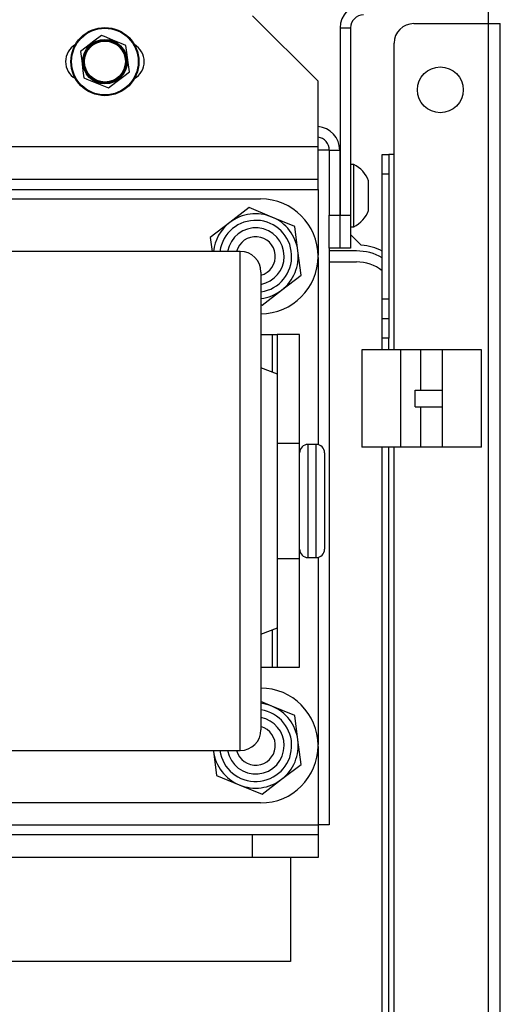
# Model space of a CAD drawing. Units: inches. Extents: x -259 to 40, y -58 to 175.
# Drawn here: x -138 to -135, y -17 to -11 of the extents above; entities that cross this region are included whole.
import ezdxf

# ---------------------------------------------------------------- set-up
doc = ezdxf.new("R2010")
doc.units = ezdxf.units.IN
doc.header["$MEASUREMENT"] = 0
doc.layers.add('TFR-TRI', color=7, linetype='CONTINUOUS')

msp = doc.modelspace()

# ---------------------------------------------------------------- linework, layer by layer
at = {"layer": 'TFR-TRI', "color": 163, "linetype": 'Continuous'}
for p, q in [((-136.1102, -11.7512), (-136.5039, -11.3575)), ((-136.1102, -12.1449), (-136.1102, -11.7512)), ((-136.1102, -12.1449), (-138.6443, -12.1449)), ((-136.1102, -12.2841), (-136.1102, -12.1449)), ((-136.1102, -12.3417), (-136.1102, -12.2841)), ((-136.1102, -12.3417), (-138.6443, -12.3417)), ((-136.1102, -12.359), (-136.1102, -12.3417)), ((-136.1102, -12.4008), (-136.1102, -12.359)), ((-138.5688, -12.4008), (-136.1102, -12.4008)), ((-136.1102, -12.4008), (-136.1102, -12.7969)), ((-136.1102, -12.8097), (-136.1102, -13.9345)), ((-136.1102, -14.612), (-136.1102, -15.7369)), ((-136.1102, -15.7496), (-136.1102, -16.2197)), ((-138.9258, -16.2197), (-136.1102, -16.2197)), ((-136.1102, -16.2197), (-136.1102, -16.2614)), ((-136.1102, -16.2614), (-136.1102, -16.2787)), ((-138.9258, -16.2787), (-136.5039, -16.2787)), ((-136.5039, -16.2787), (-136.1102, -16.2787)), ((-136.5039, -16.4165), (-136.5039, -16.2787)), ((-136.1102, -16.2787), (-136.1102, -16.4165)), ((-136.5039, -16.4165), (-138.9258, -16.4165)), ((-136.1102, -16.4165), (-136.5039, -16.4165))]:
    msp.add_line(p, q, dxfattribs=at)
at = {"layer": 'TFR-TRI', "color": 83, "linetype": 'Continuous'}
for p, q in [((-135.0865, -11.4047), (-135.0865, -11.3279)), ((-135.5353, -11.4047), (-135.0865, -11.4047)), ((-135.0865, -11.4047), (-135.0364, -11.4047)), ((-135.0865, -55.3968), (-135.0865, -11.4047)), ((-135.0364, -11.4047), (-135.0157, -11.4047)), ((-135.0157, -55.3968), (-135.0157, -11.4047)), ((-135.6534, -12.1921), (-135.6534, -11.5228)), ((-135.7243, -12.1921), (-135.6849, -12.1921)), ((-135.7243, -12.2267), (-135.7243, -12.1921)), ((-135.7243, -12.3102), (-135.7243, -12.2267)), ((-135.6757, -12.1921), (-135.6849, -12.1921)), ((-135.6849, -12.1921), (-135.6849, -12.2267)), ((-135.6849, -12.2267), (-135.6849, -12.3102)), ((-135.6534, -12.1921), (-135.6757, -12.1921)), ((-135.6534, -13.3659), (-135.6534, -12.1921)), ((-135.7243, -13.0583), (-135.7243, -12.3102)), ((-135.6849, -12.3102), (-135.7243, -12.3102)), ((-135.6849, -12.3102), (-135.6849, -13.0583)), ((-135.9782, -12.6567), (-135.9802, -12.6567)), ((-135.8507, -12.7366), (-135.9152, -12.6721)), ((-135.7243, -13.1418), (-135.7243, -13.0583)), ((-135.7243, -13.0583), (-135.6849, -13.0583)), ((-135.6849, -13.0583), (-135.6849, -13.1418)), ((-135.7243, -13.1764), (-135.7243, -13.1418)), ((-135.7243, -13.211), (-135.7243, -13.1764)), ((-135.7243, -13.1764), (-135.6849, -13.1764)), ((-135.6849, -13.1418), (-135.6849, -13.1764)), ((-135.6849, -13.1764), (-135.6849, -13.211)), ((-135.7243, -13.2945), (-135.7243, -13.211)), ((-135.6849, -13.211), (-135.6849, -13.2945)), ((-135.7243, -13.3661), (-135.7243, -13.2945)), ((-135.6849, -13.2945), (-135.7243, -13.2945)), ((-135.6849, -13.3661), (-135.6849, -13.2945)), ((-135.7243, -53.5071), (-135.7243, -13.9511)), ((-135.6849, -53.5071), (-135.6849, -13.9511)), ((-135.6534, -54.6094), (-135.6534, -13.9511))]:
    msp.add_line(p, q, dxfattribs=at)
at = {"layer": 'TFR-TRI', "color": 21, "linetype": 'Continuous'}
for p, q in [((-137.4112, -11.4753), (-137.4564, -11.51)), ((-137.3925, -11.483), (-137.4112, -11.4753)), ((-137.4564, -11.51), (-137.5037, -11.5462)), ((-137.3422, -11.5039), (-137.3925, -11.483)), ((-137.2933, -11.5242), (-137.3422, -11.5039)), ((-137.2642, -11.5362), (-137.2933, -11.5242)), ((-137.2587, -11.5784), (-137.2642, -11.5362)), ((-137.5037, -11.5462), (-137.5374, -11.5721)), ((-137.5374, -11.5721), (-137.53, -11.6287)), ((-137.2509, -11.6374), (-137.2587, -11.5784)), ((-137.53, -11.6287), (-137.5223, -11.6877)), ((-137.2435, -11.694), (-137.2509, -11.6374)), ((-137.5223, -11.6877), (-137.5167, -11.7299)), ((-137.2772, -11.7199), (-137.2435, -11.694)), ((-137.5167, -11.7299), (-137.4981, -11.7376)), ((-137.4981, -11.7376), (-137.4493, -11.7578)), ((-137.4493, -11.7578), (-137.3989, -11.7787)), ((-137.3698, -11.7908), (-137.3245, -11.7561)), ((-137.3245, -11.7561), (-137.2772, -11.7199)), ((-137.3989, -11.7787), (-137.3698, -11.7908))]:
    msp.add_line(p, q, dxfattribs=at)
at = {"layer": 'TFR-TRI', "color": 173, "linetype": 'Continuous'}
for p, q in [((-135.9782, -11.4307), (-135.9782, -12.5567)), ((-135.9782, -11.4307), (-135.9152, -11.4307)), ((-135.9152, -11.4307), (-135.9152, -12.5567)), ((-136.0432, -12.1645), (-135.9802, -12.1645)), ((-136.0432, -12.1645), (-136.0432, -12.5567)), ((-135.9802, -12.1645), (-135.9802, -12.5567)), ((-136.0432, -12.5567), (-135.9802, -12.5567)), ((-136.0432, -12.7535), (-136.0432, -12.5567)), ((-135.9802, -12.5567), (-135.9802, -12.7535)), ((-135.9782, -12.7535), (-135.9782, -12.5567)), ((-135.9782, -12.5567), (-135.9152, -12.5567)), ((-135.9152, -12.5567), (-135.9152, -12.7535)), ((-135.9802, -12.7535), (-136.0432, -12.7535)), ((-135.9152, -12.7535), (-135.9782, -12.7535))]:
    msp.add_line(p, q, dxfattribs=at)
at = {"layer": 'TFR-TRI', "color": 30, "linetype": 'Continuous'}
for p, q in [((-136.0608, -12.1645), (-136.1102, -12.1645)), ((-136.0432, -12.1645), (-136.0608, -12.1645)), ((-136.0432, -12.7536), (-136.0432, -16.2197)), ((-136.0608, -16.2197), (-136.1102, -16.2197)), ((-136.0432, -16.2197), (-136.0608, -16.2197))]:
    msp.add_line(p, q, dxfattribs=at)
at = {"layer": 'TFR-TRI', "color": 3, "linetype": 'Continuous'}
for p, q in [((-135.8955, -12.2516), (-135.9152, -12.2516)), ((-135.8955, -12.2873), (-135.8955, -12.2516)), ((-135.8955, -12.3808), (-135.8955, -12.2873)), ((-135.9782, -12.3401), (-135.9802, -12.3401)), ((-135.807, -12.3943), (-135.807, -12.35)), ((-135.8955, -12.4964), (-135.8955, -12.3808)), ((-135.807, -12.4829), (-135.807, -12.3943)), ((-135.807, -12.5271), (-135.807, -12.4829)), ((-135.9802, -12.537), (-135.9782, -12.537)), ((-135.8955, -12.5899), (-135.8955, -12.4964)), ((-135.8955, -12.6256), (-135.8955, -12.5899)), ((-135.9152, -12.6256), (-135.8955, -12.6256)), ((-135.8464, -13.3656), (-135.8464, -13.9506)), ((-135.8463, -13.3656), (-135.8464, -13.3656)), ((-135.8459, -13.3656), (-135.8463, -13.3656)), ((-135.7841, -13.3656), (-135.8459, -13.3656)), ((-135.8459, -13.9506), (-135.8459, -13.3656)), ((-135.68, -13.3656), (-135.7841, -13.3656)), ((-135.6121, -13.3656), (-135.68, -13.3656)), ((-135.4932, -13.3656), (-135.6121, -13.3656)), ((-135.6121, -13.9506), (-135.6121, -13.3656)), ((-135.4421, -13.3656), (-135.4932, -13.3656)), ((-135.4932, -13.6081), (-135.4932, -13.3656)), ((-135.3619, -13.3656), (-135.4421, -13.3656)), ((-135.1279, -13.3656), (-135.3619, -13.3656)), ((-135.3619, -13.9506), (-135.3619, -13.3656)), ((-135.1279, -13.9506), (-135.1279, -13.3656)), ((-135.5265, -13.7081), (-135.5265, -13.6081)), ((-135.5265, -13.6081), (-135.4623, -13.6081)), ((-135.4623, -13.6081), (-135.3619, -13.6081)), ((-135.5265, -13.7081), (-135.4623, -13.7081)), ((-135.4932, -13.9506), (-135.4932, -13.7081)), ((-135.4623, -13.7081), (-135.3619, -13.7081)), ((-136.1211, -13.9333), (-136.1711, -13.9333)), ((-136.1711, -13.9333), (-136.1711, -13.9788)), ((-136.1211, -13.967), (-136.1211, -13.9333)), ((-135.8463, -13.9506), (-135.8464, -13.9506)), ((-135.8459, -13.9506), (-135.8463, -13.9506)), ((-135.7841, -13.9506), (-135.8459, -13.9506)), ((-135.68, -13.9506), (-135.7841, -13.9506)), ((-135.6121, -13.9506), (-135.68, -13.9506)), ((-135.4932, -13.9506), (-135.6121, -13.9506)), ((-135.4421, -13.9506), (-135.4932, -13.9506)), ((-135.3619, -13.9506), (-135.4421, -13.9506)), ((-135.1279, -13.9506), (-135.3619, -13.9506)), ((-136.1711, -13.9788), (-136.1711, -14.1033)), ((-136.1211, -14.0613), (-136.1211, -13.967)), ((-136.0711, -13.9833), (-136.0711, -14.0221)), ((-136.0711, -14.0221), (-136.0711, -14.1283)), ((-136.1211, -14.1976), (-136.1211, -14.0613)), ((-136.1711, -14.1033), (-136.1711, -14.2733)), ((-136.0711, -14.1283), (-136.0711, -14.2733)), ((-136.1211, -14.3489), (-136.1211, -14.1976)), ((-136.1711, -14.2733), (-136.1711, -14.4433)), ((-136.0711, -14.2733), (-136.0711, -14.4183)), ((-136.1211, -14.4853), (-136.1211, -14.3489)), ((-136.0711, -14.4183), (-136.0711, -14.5244)), ((-136.1711, -14.4433), (-136.1711, -14.5677)), ((-136.1211, -14.5796), (-136.1211, -14.4853)), ((-136.0711, -14.5244), (-136.0711, -14.5633)), ((-136.1711, -14.5677), (-136.1711, -14.6133)), ((-136.1711, -14.6133), (-136.1211, -14.6133)), ((-136.1211, -14.6133), (-136.1211, -14.5796))]:
    msp.add_line(p, q, dxfattribs=at)
at = {"layer": 'TFR-TRI', "color": 252, "linetype": 'Continuous'}
for p, q in [((-138.2651, -12.4583), (-136.4551, -12.4583)), ((-136.5236, -12.5103), (-136.6408, -12.6002)), ((-136.3871, -12.5669), (-136.5236, -12.5103)), ((-136.6408, -12.6002), (-136.7581, -12.6901)), ((-136.2506, -12.6235), (-136.3871, -12.5669)), ((-136.2314, -12.77), (-136.2506, -12.6235)), ((-136.7581, -12.6901), (-136.7472, -12.7733)), ((-136.2122, -12.9165), (-136.2314, -12.77)), ((-136.3294, -13.0064), (-136.2122, -12.9165)), ((-136.4467, -13.0963), (-136.3294, -13.0064)), ((-136.4531, -13.0936), (-136.4467, -13.0963)), ((-136.4531, -13.2733), (-136.3851, -13.2733)), ((-136.3851, -13.2733), (-136.3851, -13.4988)), ((-136.3851, -13.2733), (-136.3639, -13.2733)), ((-136.3639, -13.2733), (-136.3551, -13.2733)), ((-136.2211, -13.2733), (-136.3551, -13.2733)), ((-136.3551, -13.2733), (-136.3551, -13.51)), ((-136.2211, -13.9268), (-136.2211, -13.2733)), ((-136.3531, -13.9268), (-136.2211, -13.9268)), ((-136.2211, -14.0858), (-136.2211, -13.9268)), ((-136.2211, -14.2733), (-136.2211, -14.0858)), ((-136.2211, -14.4608), (-136.2211, -14.2733)), ((-136.2211, -14.6198), (-136.2211, -14.4608)), ((-136.3531, -14.6198), (-136.2211, -14.6198)), ((-136.2211, -15.2733), (-136.2211, -14.6198)), ((-136.3851, -15.0478), (-136.3851, -15.2733)), ((-136.3551, -15.0365), (-136.3551, -15.2733)), ((-136.4531, -15.2733), (-136.3851, -15.2733)), ((-136.3851, -15.2733), (-136.3639, -15.2733)), ((-136.3639, -15.2733), (-136.3551, -15.2733)), ((-136.3551, -15.2733), (-136.2211, -15.2733)), ((-136.3871, -15.5069), (-136.4531, -15.4795)), ((-136.2506, -15.5635), (-136.3871, -15.5069)), ((-136.2314, -15.71), (-136.2506, -15.5635)), ((-136.2122, -15.8565), (-136.2314, -15.71)), ((-136.7393, -15.7733), (-136.7389, -15.7766)), ((-136.7389, -15.7766), (-136.7196, -15.9231)), ((-136.3294, -15.9464), (-136.2122, -15.8565)), ((-136.7196, -15.9231), (-136.5832, -15.9797)), ((-136.4467, -16.0363), (-136.3294, -15.9464)), ((-136.5832, -15.9797), (-136.4467, -16.0363)), ((-136.4551, -16.0883), (-138.2651, -16.0883))]:
    msp.add_line(p, q, dxfattribs=at)
at = {"layer": 'TFR-TRI', "color": 1, "linetype": 'Continuous'}
for p, q in [((-136.5781, -12.7733), (-138.1401, -12.7733)), ((-136.5781, -12.8061), (-136.5781, -12.7733)), ((-136.5781, -12.903), (-136.5781, -12.8061)), ((-136.4531, -12.8983), (-136.4531, -12.9329)), ((-136.5781, -13.0598), (-136.5781, -12.903)), ((-136.4531, -12.9329), (-136.4531, -13.0346)), ((-136.5781, -13.2696), (-136.5781, -13.0598)), ((-136.4531, -13.0346), (-136.4531, -13.1985)), ((-136.4531, -13.1985), (-136.4531, -13.4162)), ((-136.5781, -13.5233), (-136.5781, -13.2696)), ((-136.4531, -13.4162), (-136.4531, -13.6768)), ((-136.3531, -13.5108), (-136.4531, -13.4733)), ((-136.5781, -13.8098), (-136.5781, -13.5233)), ((-136.3531, -13.5481), (-136.3531, -13.5108)), ((-136.3531, -13.6564), (-136.3531, -13.5481)), ((-136.3531, -13.8251), (-136.3531, -13.6564)), ((-136.4531, -13.6768), (-136.4531, -13.9674)), ((-136.5781, -14.1165), (-136.5781, -13.8098)), ((-136.3531, -14.0377), (-136.3531, -13.8251)), ((-136.4531, -13.9674), (-136.4531, -14.2733)), ((-136.3531, -14.2733), (-136.3531, -14.0377)), ((-136.5781, -14.4301), (-136.5781, -14.1165)), ((-136.4531, -14.2733), (-136.4531, -14.5793)), ((-136.3531, -14.5089), (-136.3531, -14.2733)), ((-136.5781, -14.7368), (-136.5781, -14.4301)), ((-136.3531, -14.7215), (-136.3531, -14.5089)), ((-136.4531, -14.5793), (-136.4531, -14.8699)), ((-136.3531, -14.8902), (-136.3531, -14.7215)), ((-136.5781, -15.0233), (-136.5781, -14.7368)), ((-136.4531, -14.8699), (-136.4531, -15.1306)), ((-136.3531, -14.9985), (-136.3531, -14.8902)), ((-136.5781, -15.277), (-136.5781, -15.0233)), ((-136.3531, -15.0358), (-136.3531, -14.9985)), ((-136.4531, -15.0733), (-136.3531, -15.0358)), ((-136.4531, -15.1306), (-136.4531, -15.3483)), ((-136.5781, -15.4868), (-136.5781, -15.277)), ((-136.4531, -15.3483), (-136.4531, -15.5121)), ((-136.5781, -15.6436), (-136.5781, -15.4868)), ((-136.4531, -15.5121), (-136.4531, -15.6138)), ((-136.4531, -15.6138), (-136.4531, -15.6483)), ((-136.5781, -15.7405), (-136.5781, -15.6436)), ((-138.1401, -15.7733), (-136.5781, -15.7733)), ((-136.5781, -15.7733), (-136.5781, -15.7405))]:
    msp.add_line(p, q, dxfattribs=at)
at = {"layer": 'TFR-TRI', "color": 12, "linetype": 'Continuous'}
for p, q in [((-135.8798, -12.7708), (-136.0432, -12.7708)), ((-136.0432, -12.8368), (-135.8798, -12.8368))]:
    msp.add_line(p, q, dxfattribs=at)
at = {"layer": 'TFR-TRI', "color": 215, "linetype": 'Continuous'}
for p, q in [((-136.2762, -16.4165), (-136.2762, -17.0418)), ((-136.2762, -17.0418), (-138.2962, -17.0418))]:
    msp.add_line(p, q, dxfattribs=at)
at = {"layer": 'TFR-TRI', "color": 21, "linetype": 'Continuous'}
for radius in [0.2047, 0.2003, 0.1338, 0.133, 0.128, 0.123]:
    msp.add_circle((-137.3905, -11.633), radius, dxfattribs=at)
at = {"layer": 'TFR-TRI', "color": 83, "linetype": 'Continuous'}
msp.add_circle((-135.3759, -11.8027), 0.1378, dxfattribs=at)
at = {"layer": 'TFR-TRI', "color": 173, "linetype": 'Continuous'}
for centre, radius, start, end in [((-135.8365, -11.4307), 0.1417, 90, 180), ((-135.8365, -11.4307), 0.0787, 90, 180), ((-136.1219, -12.1645), 0.1417, 0, 85.24266), ((-136.1219, -12.1645), 0.0787, 0, 81.41625)]:
    msp.add_arc(centre, radius, start, end, dxfattribs=at)
at = {"layer": 'TFR-TRI', "color": 83, "linetype": 'Continuous'}
for centre, radius, start, end in [((-135.5353, -11.5228), 0.1181, 90, 180), ((-135.8798, -13.0897), 0.3543, 63.96695, 85.28039)]:
    msp.add_arc(centre, radius, start, end, dxfattribs=at)
at = {"layer": 'TFR-TRI', "color": 163, "linetype": 'Continuous'}
for centre, start, end in [((-137.5086, -11.633), 120.14719, 239.85281), ((-137.2723, -11.633), 300.14719, 59.85281)]:
    msp.add_arc(centre, 0.1181, start, end, dxfattribs=at)
at = {"layer": 'TFR-TRI', "color": 3, "linetype": 'Continuous'}
for centre, radius, start, end in [((-135.9736, -12.4108), 0.1774, 20.05469, 63.86237), ((-135.9736, -12.4663), 0.1774, 296.13763, 339.94531), ((-136.1711, -13.9833), 0.05, 90, 180), ((-136.1211, -13.9833), 0.05, 0, 90), ((-136.1711, -14.5633), 0.05, 180, 270), ((-136.1211, -14.5633), 0.05, 270, 0)]:
    msp.add_arc(centre, radius, start, end, dxfattribs=at)
at = {"layer": 'TFR-TRI', "color": 252, "linetype": 'Continuous'}
for centre, radius, start, end in [((-136.4551, -12.8033), 0.345, 270, 90), ((-136.4851, -12.8033), 0.2559, 127.47733, 173.26764), ((-136.4851, -12.8033), 0.2165, 278.49937, 172.035), ((-136.4851, -12.8033), 0.2559, 67.47733, 127.47733), ((-136.4851, -12.8033), 0.2559, 7.47733, 67.47733), ((-136.4851, -12.8033), 0.1713, 0, 169.91438), ((-136.4851, -12.8033), 0.2559, 307.47733, 7.47733), ((-136.4851, -12.8033), 0.1713, 280.76625, 0), ((-136.4851, -12.8033), 0.2559, 277.18389, 307.47733), ((-136.4551, -15.7433), 0.345, 270, 90), ((-136.4851, -15.7433), 0.2559, 67.47733, 82.8167), ((-136.4851, -15.7433), 0.2165, 187.965, 81.50063), ((-136.4851, -15.7433), 0.2559, 7.47733, 67.47733), ((-136.4851, -15.7433), 0.1713, 0, 79.23375), ((-136.4851, -15.7433), 0.2559, 307.47733, 7.47733), ((-136.4851, -15.7433), 0.2559, 187.47733, 247.47733), ((-136.4851, -15.7433), 0.1713, 190.08562, 0), ((-136.4851, -15.7433), 0.2559, 247.47733, 307.47733)]:
    msp.add_arc(centre, radius, start, end, dxfattribs=at)
at = {"layer": 'TFR-TRI', "color": 150, "linetype": 'Continuous'}
for centre, start, end in [((-136.4851, -12.8033), 285.72188, 165.285), ((-136.4851, -15.7433), 194.715, 74.27812)]:
    msp.add_arc(centre, 0.1181, start, end, dxfattribs=at)
at = {"layer": 'TFR-TRI', "color": 1, "linetype": 'Continuous'}
for centre, start, end in [((-136.5781, -12.8983), 0, 90), ((-136.5781, -15.6483), 270, 0)]:
    msp.add_arc(centre, 0.125, start, end, dxfattribs=at)
at = {"layer": 'TFR-TRI', "color": 12, "linetype": 'Continuous'}
for radius, start in [(0.3189, 60.81328), (0.253, 52.06359)]:
    msp.add_arc((-135.8798, -13.0897), radius, start, 90, dxfattribs=at)

doc.saveas('drawing.dxf')
